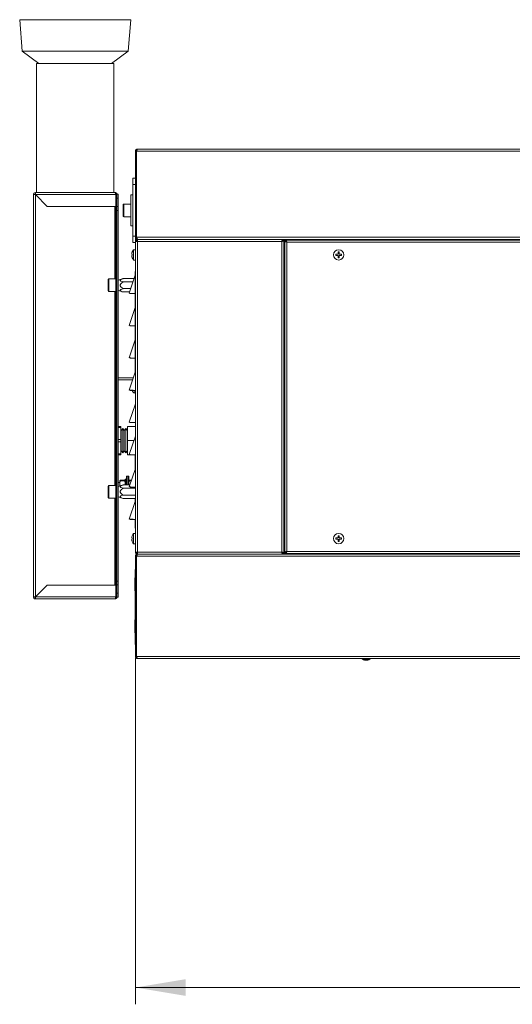
# Model space of a CAD drawing. Units: millimetres. Extents: x 124 to 5330, y 130 to 3731.
# Drawn here: x 3178 to 3560, y 2575 to 3338 of the extents above; entities that cross this region are included whole.
import ezdxf

# ---------------------------------------------------------------- set-up
doc = ezdxf.new("R2010")
doc.units = ezdxf.units.MM
doc.header["$LTSCALE"] = 13
doc.styles.add('SLDTEXTSTYLE4', font='TXT', dxfattribs={"width": 0.605})
doc.dimstyles.new('SLDDIMSTYLE0', dxfattribs={"dimtxt": 39, "dimasz": 39, "dimexe": 0, "dimexo": 0.0625, "dimgap": 9.75, "dimtad": 1, "dimrnd": 1e-09, "dimzin": 12, "dimdsep": 46, "dimtxsty": 'SLDTEXTSTYLE4', "dimsah": 1, "dimcen": 0.09, "dimadec": 0, "dimazin": 3, "dimtfac": 1, "dimtofl": 0, "dimtmove": 0, "dimatfit": 3, "dimfxl": 1, "dimfrac": 2, "dimtolj": 1, "dimtzin": 12, "dimarcsym": 0})

# ---------------------------------------------------------------- blocks, each defined once
blk = doc.blocks.new('_D_9')
at = {"color": 7, "linetype": 'Continuous', "lineweight": 0}
for p, q in [((3267.94, 2843.46), (3267.94, 2575.16)), ((4620.94, 2843.66), (4620.94, 2575.16)), ((4620.94, 2588.16), (3267.94, 2588.16))]:
    blk.add_line(p, q, dxfattribs=at)
for points in [[(3267.94, 2588.16), (3306.94, 2581.66), (3306.94, 2594.66)], [(4620.94, 2588.16), (4581.94, 2594.66), (4581.94, 2581.66)]]:
    blk.add_solid(points, dxfattribs=at)
at = {"color": 7, "linetype": 'Continuous', "lineweight": 0, "insert": (3884.85, 2638.44), "char_height": 39, "attachment_point": 1, "style": 'SLDTEXTSTYLE4'}
blk.add_mtext('1353', dxfattribs=at)

msp = doc.modelspace()

# ---------------------------------------------------------------- linework, layer by layer
at = {"color": 7, "linetype": 'Continuous', "lineweight": 15}
for p, q in [((3178.235, 3338.463), (3180.235, 3313.963)), ((3221.235, 3338.463), (3178.235, 3338.463)), ((3264.235, 3338.463), (3221.235, 3338.463)), ((3262.235, 3313.963), (3264.235, 3338.463)), ((3180.235, 3313.963), (3192.985, 3304.463)), ((3221.235, 3313.963), (3180.235, 3313.963)), ((3262.235, 3313.963), (3221.235, 3313.963)), ((3249.485, 3304.463), (3262.235, 3313.963)), ((3191.235, 3304.463), (3191.235, 3204.463)), ((3191.235, 3304.463), (3251.235, 3304.463)), ((3251.235, 3204.463), (3251.235, 3304.463)), ((3267.935, 3236.563), (3268.735, 3236.563)), ((3267.935, 3236.563), (3267.935, 3169.763)), ((3268.735, 3236.563), (3268.735, 3169.763)), ((3268.877, 3236.563), (3268.877, 3169.763)), ((3269.535, 3238.163), (4542.335, 3238.163)), ((3265.935, 3215.663), (3267.935, 3215.663)), ((3265.935, 3210.663), (3265.935, 3215.663)), ((3265.935, 3210.663), (3265.935, 3170.663)), ((3188.835, 2891.063), (3188.835, 3202.863)), ((3189.635, 3202.863), (3188.835, 3202.863)), ((3190.435, 3204.463), (3252.035, 3204.463)), ((3190.435, 3203.663), (3190.435, 3204.463)), ((3190.435, 3202.856), (3199.535, 3193.756)), ((3199.542, 3193.763), (3190.443, 3202.863)), ((3252.828, 3202.863), (3252.828, 3193.763)), ((3253.635, 3202.863), (3252.835, 3202.863)), ((3252.835, 3202.863), (3252.835, 3193.763)), ((3253.635, 3203.163), (3254.435, 3203.163)), ((3253.635, 3202.863), (3253.635, 3203.163)), ((3253.635, 3202.405), (3253.635, 3202.863)), ((3253.635, 3200.163), (3253.635, 3202.405)), ((3253.635, 3200.163), (3253.635, 3193.663)), ((3254.435, 3203.163), (3254.435, 3200.163)), ((3254.435, 3200.163), (3254.435, 3193.663)), ((3265.935, 3202.663), (3264.335, 3202.663)), ((3264.335, 3178.663), (3264.335, 3202.663)), ((3199.535, 3193.753), (3252.028, 3193.753)), ((3252.828, 3193.763), (3199.542, 3193.763)), ((3252.828, 3193.753), (3252.028, 3193.753)), ((3252.828, 3190.753), (3252.828, 3193.753)), ((3252.828, 3193.753), (3253.628, 3193.753)), ((3252.828, 3190.753), (3252.828, 2903.173)), ((3252.835, 3193.763), (3253.635, 3193.763)), ((3253.628, 3193.753), (3253.628, 3190.753)), ((3253.628, 3190.753), (3253.628, 2903.173)), ((3253.635, 3193.663), (3254.435, 3193.663)), ((3253.635, 3190.663), (3253.635, 3193.663)), ((3253.635, 3190.663), (3253.635, 2903.263)), ((3254.435, 3193.663), (3254.435, 3190.663)), ((3254.435, 3190.663), (3254.435, 2903.263)), ((3258.335, 3186.263), (3258.335, 3195.063)), ((3264.335, 3195.563), (3258.835, 3195.563)), ((3268.735, 3195.163), (3268.877, 3195.163)), ((3258.835, 3185.763), (3264.335, 3185.763)), ((3268.877, 3186.163), (3268.735, 3186.163)), ((3264.335, 3178.663), (3265.935, 3178.663)), ((3265.935, 3165.663), (3265.935, 3170.663)), ((3267.935, 3169.763), (3267.935, 3166.563)), ((3268.735, 3169.763), (3267.935, 3169.763)), ((3269.535, 3168.163), (3269.535, 3167.363)), ((3269.677, 3168.163), (3269.535, 3168.163)), ((3381.994, 3168.163), (3269.677, 3168.163)), ((3269.677, 3168.163), (4542.194, 3168.163)), ((3381.994, 3168.163), (3381.994, 3167.363)), ((3267.935, 3165.663), (3265.935, 3165.663)), ((3267.935, 3160.163), (3266.535, 3160.163)), ((3266.535, 3152.163), (3266.535, 3160.163)), ((3267.935, 2925.763), (3267.935, 3166.563)), ((3269.535, 3166.563), (3267.935, 3166.563)), ((3381.994, 3166.988), (3381.994, 3167.363)), ((3382.935, 3167.221), (3382.135, 3167.221)), ((3382.935, 2925.104), (3382.935, 3167.221)), ((3383.685, 3166.856), (3383.685, 2925.47)), ((3383.685, 3166.856), (3384.485, 3166.856)), ((3384.492, 3167.663), (3384.492, 3166.863)), ((4542.378, 3167.663), (3384.492, 3167.663)), ((3265.447, 3158.413), (3265.467, 3158.413)), ((3266.535, 3152.163), (3267.935, 3152.163)), ((3383.685, 3149.163), (3382.935, 3149.163)), ((3252.828, 3137.463), (3247.328, 3137.463)), ((3258.435, 3137.759), (3254.435, 3136.563)), ((3266.978, 3137.759), (3258.435, 3137.759)), ((3263.176, 3126.356), (3267.835, 3140.333)), ((3267.835, 3143.163), (3267.835, 3065.163)), ((3267.835, 3143.163), (3267.935, 3143.163)), ((3383.685, 3141.163), (3382.935, 3141.163)), ((3246.828, 3128.163), (3246.828, 3136.963)), ((3253.635, 3135.563), (3253.628, 3135.563)), ((3253.628, 3129.563), (3253.635, 3129.563)), ((3266.112, 3135.161), (3258.435, 3135.161)), ((3264.379, 3129.965), (3258.435, 3129.965)), ((3382.935, 3134.663), (3383.685, 3134.663)), ((3382.935, 3133.163), (3383.685, 3133.163)), ((3382.935, 3132.163), (3383.685, 3132.163)), ((3383.685, 3131.663), (3382.935, 3131.663)), ((3383.685, 3131.163), (3382.935, 3131.163)), ((3247.328, 3127.663), (3252.828, 3127.663)), ((3254.435, 3128.563), (3258.435, 3127.367)), ((3263.513, 3127.367), (3258.435, 3127.367)), ((3263.332, 3126.299), (3263.746, 3126.166)), ((3263.935, 3126.103), (3267.935, 3126.103)), ((3263.176, 3101.356), (3267.835, 3115.333)), ((3263.332, 3101.299), (3263.746, 3101.166)), ((3263.935, 3101.103), (3267.935, 3101.103)), ((3263.176, 3076.356), (3267.835, 3090.333)), ((3263.332, 3076.299), (3263.746, 3076.166)), ((3263.935, 3076.103), (3267.935, 3076.103)), ((3263.176, 3051.356), (3267.835, 3065.333)), ((3267.835, 3065.163), (3267.935, 3065.163)), ((3253.635, 3059.163), (3253.628, 3059.163)), ((3265.779, 3059.163), (3254.435, 3059.163)), ((3263.332, 3051.299), (3263.746, 3051.166)), ((3263.935, 3051.103), (3267.935, 3051.103)), ((3267.435, 3048.913), (3267.435, 3051.066)), ((3267.435, 3048.913), (3267.585, 3048.913)), ((3263.176, 3026.356), (3267.935, 3040.633)), ((3253.628, 3023.163), (3253.635, 3023.163)), ((3254.435, 3023.163), (3256.735, 3023.163)), ((3256.735, 3023.163), (3256.735, 3022.297)), ((3261.735, 3023.163), (3267.935, 3023.163)), ((3261.735, 3012.163), (3261.735, 3023.163)), ((3263.332, 3026.299), (3263.746, 3026.166)), ((3263.935, 3026.103), (3267.935, 3026.103)), ((3253.635, 3022.297), (3253.628, 3022.297)), ((3256.735, 3022.297), (3254.435, 3022.297)), ((3256.735, 3013.029), (3256.735, 3022.297)), ((3256.902, 3020.096), (3256.735, 3020.295)), ((3258.111, 3021.536), (3256.902, 3020.096)), ((3256.902, 3004.23), (3256.902, 3020.096)), ((3259.319, 3020.096), (3258.111, 3021.536)), ((3258.111, 3002.79), (3258.111, 3021.536)), ((3260.527, 3021.536), (3259.319, 3020.096)), ((3259.319, 3004.23), (3259.319, 3020.096)), ((3261.735, 3020.096), (3260.527, 3021.536)), ((3260.527, 3002.79), (3260.527, 3021.536)), ((3263.176, 3001.356), (3267.935, 3015.633)), ((3253.628, 3013.029), (3253.635, 3013.029)), ((3253.635, 3011.297), (3253.628, 3011.297)), ((3254.435, 3013.029), (3256.735, 3013.029)), ((3256.735, 3011.297), (3254.435, 3011.297)), ((3256.735, 3013.029), (3256.735, 3011.297)), ((3256.735, 3002.029), (3256.735, 3011.297)), ((3261.735, 3012.163), (3266.779, 3012.163)), ((3261.735, 3001.163), (3261.735, 3012.163)), ((3253.628, 3002.029), (3253.635, 3002.029)), ((3253.635, 3001.163), (3253.628, 3001.163)), ((3254.435, 3002.029), (3256.735, 3002.029)), ((3256.735, 3001.163), (3254.435, 3001.163)), ((3256.735, 3004.031), (3256.902, 3004.23)), ((3256.735, 3002.029), (3256.735, 3001.163)), ((3256.902, 3004.23), (3258.111, 3002.79)), ((3258.111, 3002.79), (3259.319, 3004.23)), ((3259.319, 3004.23), (3260.527, 3002.79)), ((3260.527, 3002.79), (3261.735, 3004.23)), ((3261.735, 3001.163), (3263.306, 3001.163)), ((3263.332, 3001.299), (3263.746, 3001.166)), ((3263.935, 3001.103), (3267.935, 3001.103)), ((3267.835, 3001.103), (3267.835, 2990.333)), ((3261.935, 2984.663), (3260.935, 2984.663)), ((3260.935, 2977.759), (3260.935, 2984.663)), ((3262.935, 2984.663), (3261.935, 2984.663)), ((3261.935, 2977.759), (3261.935, 2984.663)), ((3262.935, 2977.759), (3262.935, 2984.663)), ((3263.176, 2976.356), (3267.935, 2990.633)), ((3246.828, 2968.163), (3246.828, 2976.963)), ((3252.828, 2977.463), (3247.328, 2977.463)), ((3253.635, 2979.663), (3253.628, 2979.663)), ((3255.935, 2979.663), (3254.435, 2979.663)), ((3258.435, 2977.759), (3254.435, 2976.563)), ((3255.935, 2981.245), (3255.935, 2981.035)), ((3255.935, 2979.679), (3255.935, 2981.035)), ((3255.935, 2979.679), (3255.935, 2977.883)), ((3255.935, 2977.011), (3255.935, 2977.883)), ((3259.435, 2981.387), (3256.435, 2981.387)), ((3259.435, 2980.893), (3256.435, 2980.893)), ((3263.644, 2977.759), (3258.435, 2977.759)), ((3259.935, 2982.156), (3259.935, 2982.162)), ((3259.935, 2982.076), (3259.935, 2982.156)), ((3259.935, 2982.035), (3259.935, 2982.076)), ((3259.935, 2981.84), (3259.935, 2982.035)), ((3259.935, 2981.766), (3259.935, 2981.84)), ((3259.935, 2981.463), (3259.935, 2981.766)), ((3259.935, 2981.357), (3259.935, 2981.463)), ((3259.935, 2980.954), (3259.935, 2981.357)), ((3259.935, 2980.821), (3259.935, 2980.954)), ((3259.935, 2980.331), (3259.935, 2980.821)), ((3259.935, 2980.173), (3259.935, 2980.331)), ((3259.935, 2979.611), (3259.935, 2980.173)), ((3259.935, 2979.434), (3259.935, 2979.611)), ((3259.935, 2978.816), (3259.935, 2979.434)), ((3259.935, 2978.626), (3259.935, 2978.816)), ((3259.935, 2977.972), (3259.935, 2978.626)), ((3260.935, 2978.423), (3259.935, 2977.85)), ((3259.935, 2977.865), (3259.935, 2977.972)), ((3260.935, 2982.163), (3260.386, 2982.163)), ((3264.853, 2981.387), (3263.435, 2981.387)), ((3264.689, 2980.893), (3263.435, 2980.893)), ((3253.635, 2975.563), (3253.628, 2975.563)), ((3253.628, 2969.563), (3253.635, 2969.563)), ((3267.935, 2975.161), (3258.435, 2975.161)), ((3267.935, 2969.965), (3258.435, 2969.965)), ((3263.332, 2976.299), (3263.746, 2976.166)), ((3263.935, 2976.103), (3267.935, 2976.103)), ((3247.328, 2967.663), (3252.828, 2967.663)), ((3254.435, 2968.563), (3258.435, 2967.367)), ((3267.935, 2967.367), (3258.435, 2967.367)), ((3263.176, 2951.356), (3267.935, 2965.633)), ((3267.835, 2967.367), (3267.835, 2965.333)), ((3382.935, 2961.163), (3383.685, 2961.163)), ((3263.332, 2951.299), (3263.746, 2951.166)), ((3263.935, 2951.103), (3267.935, 2951.103)), ((3267.835, 2951.103), (3267.835, 2944.163)), ((3267.935, 2940.163), (3266.535, 2940.163)), ((3266.535, 2932.163), (3266.535, 2940.163)), ((3267.835, 2944.163), (3267.935, 2944.163)), ((3382.935, 2943.163), (3383.685, 2943.163)), ((3265.447, 2938.413), (3265.467, 2938.413)), ((3266.535, 2932.163), (3267.935, 2932.163)), ((3267.935, 2925.763), (3269.535, 2925.763)), ((3269.535, 2924.163), (3269.535, 2924.963)), ((3269.535, 2924.163), (3269.677, 2924.163)), ((3269.677, 2924.163), (3381.994, 2924.163)), ((4542.194, 2924.163), (3269.677, 2924.163)), ((3381.994, 2924.963), (3381.994, 2925.337)), ((3381.994, 2924.163), (3381.994, 2924.963)), ((3382.935, 2925.104), (3382.135, 2925.104)), ((3383.685, 2925.47), (3384.485, 2925.47)), ((3384.492, 2924.663), (3384.492, 2925.463)), ((4542.378, 2924.663), (3384.492, 2924.663)), ((3419.935, 2924.663), (3419.935, 2924.163)), ((3430.935, 2924.663), (3430.935, 2924.163)), ((3268.735, 2922.563), (3267.935, 2922.563)), ((3267.935, 2844.763), (3267.935, 2922.563)), ((3268.735, 2844.763), (3268.735, 2922.563)), ((3268.877, 2844.763), (3268.877, 2922.563)), ((3267.835, 2912.163), (3267.835, 2905.663)), ((3267.835, 2912.163), (3267.935, 2912.163)), ((3252.828, 2900.173), (3252.828, 2903.173)), ((3253.628, 2903.173), (3253.628, 2900.173)), ((3253.635, 2900.263), (3253.635, 2903.263)), ((3254.435, 2903.263), (3254.435, 2900.263)), ((3267.935, 2905.663), (3267.435, 2905.663)), ((3267.435, 2900.663), (3267.435, 2905.663)), ((3267.935, 2900.663), (3267.435, 2900.663)), ((3267.435, 2895.663), (3267.435, 2900.663)), ((3268.735, 2905.163), (3268.877, 2905.163)), ((3199.535, 2900.17), (3190.435, 2891.07)), ((3190.443, 2891.063), (3199.542, 2900.163)), ((3252.028, 2900.173), (3199.535, 2900.173)), ((3199.542, 2900.163), (3252.828, 2900.163)), ((3252.028, 2900.173), (3252.828, 2900.173)), ((3253.628, 2900.173), (3252.828, 2900.173)), ((3252.828, 2891.063), (3252.828, 2900.163)), ((3252.835, 2891.063), (3252.835, 2900.163)), ((3252.835, 2900.163), (3253.635, 2900.163)), ((3254.435, 2900.263), (3253.635, 2900.263)), ((3253.635, 2893.763), (3253.635, 2900.263)), ((3253.635, 2891.52), (3253.635, 2893.763)), ((3254.435, 2893.763), (3254.435, 2900.263)), ((3254.435, 2893.763), (3254.435, 2890.763)), ((3267.935, 2895.663), (3267.435, 2895.663)), ((3267.835, 2895.663), (3267.835, 2873.163)), ((3268.877, 2896.163), (3268.735, 2896.163)), ((3189.635, 2891.063), (3188.835, 2891.063)), ((3190.435, 2890.263), (3190.435, 2889.463)), ((3252.035, 2889.463), (3190.435, 2889.463)), ((3253.635, 2891.063), (3252.835, 2891.063)), ((3253.635, 2891.063), (3253.635, 2891.52)), ((3253.635, 2890.763), (3253.635, 2891.063)), ((3254.435, 2890.763), (3253.635, 2890.763)), ((3267.835, 2873.163), (3267.435, 2873.163)), ((3267.435, 2868.163), (3267.435, 2873.163)), ((3267.935, 2873.163), (3267.835, 2873.163)), ((3267.835, 2868.163), (3267.835, 2873.163)), ((3268.735, 2872.663), (3268.877, 2872.663)), ((3267.835, 2868.163), (3267.435, 2868.163)), ((3267.435, 2863.163), (3267.435, 2868.163)), ((3267.835, 2863.163), (3267.435, 2863.163)), ((3267.935, 2868.163), (3267.835, 2868.163)), ((3267.835, 2863.163), (3267.835, 2868.163)), ((3267.835, 2863.163), (3267.835, 2854.163)), ((3267.935, 2863.163), (3267.835, 2863.163)), ((3268.877, 2863.663), (3268.735, 2863.663)), ((3267.835, 2854.163), (3267.935, 2854.163)), ((3267.935, 2844.763), (3268.735, 2844.763)), ((4542.335, 2843.163), (3269.535, 2843.163)), ((3444.373, 2842.349), (3444.583, 2842.25)), ((3446.735, 2842.063), (3445.429, 2842.063)), ((3448.042, 2842.063), (3446.735, 2842.063)), ((3448.887, 2842.25), (3449.098, 2842.349))]:
    msp.add_line(p, q, dxfattribs=at)
at = {"color": 7, "linetype": 'Continuous', "lineweight": 0}
for p, q in [((3268.877, 3236.563), (4542.994, 3236.563)), ((3267.935, 3210.663), (3265.935, 3210.663)), ((3190.435, 2891.07), (3190.435, 3202.856)), ((3190.443, 3202.863), (3252.828, 3202.863)), ((3254.435, 3200.163), (3253.635, 3200.163)), ((3252.028, 3193.753), (3252.028, 3137.463)), ((3253.628, 3190.753), (3252.828, 3190.753)), ((3254.435, 3190.663), (3253.635, 3190.663)), ((3258.835, 3195.563), (3258.835, 3185.763)), ((3268.877, 3195.063), (3268.735, 3195.063)), ((3268.735, 3190.763), (3268.877, 3190.763)), ((3268.877, 3190.563), (3268.735, 3190.563)), ((3268.735, 3186.263), (3268.877, 3186.263)), ((3265.935, 3170.663), (3267.935, 3170.663)), ((3268.877, 3169.763), (4542.994, 3169.763)), ((3269.535, 3166.563), (3269.535, 3167.221)), ((3269.535, 2925.763), (3269.535, 3166.563)), ((3381.335, 3166.563), (3269.535, 3166.563)), ((3381.335, 2925.763), (3381.335, 3166.563)), ((3381.994, 3167.363), (3384.492, 3167.363)), ((3385.285, 3166.063), (3385.285, 2926.263)), ((4541.585, 3166.063), (3385.285, 3166.063)), ((3247.328, 3137.463), (3247.328, 3127.663)), ((3252.028, 3127.663), (3252.028, 2977.463)), ((3253.628, 3060.763), (3253.635, 3060.763)), ((3254.435, 3060.763), (3266.312, 3060.763)), ((3267.585, 3048.913), (3267.585, 3051.064)), ((3247.328, 2977.463), (3247.328, 2967.663)), ((3252.028, 2967.663), (3252.028, 2900.173)), ((3269.535, 2925.763), (3381.335, 2925.763)), ((3269.535, 2925.104), (3269.535, 2925.763)), ((3384.492, 2924.963), (3381.994, 2924.963)), ((3385.285, 2926.263), (4541.585, 2926.263)), ((4542.994, 2922.563), (3268.877, 2922.563)), ((3252.828, 2903.173), (3253.628, 2903.173)), ((3253.635, 2903.263), (3254.435, 2903.263)), ((3268.877, 2905.063), (3268.735, 2905.063)), ((3268.735, 2900.763), (3268.877, 2900.763)), ((3268.877, 2900.563), (3268.735, 2900.563)), ((3253.635, 2893.763), (3254.435, 2893.763)), ((3268.735, 2896.263), (3268.877, 2896.263)), ((3252.828, 2891.063), (3190.443, 2891.063)), ((3268.877, 2872.563), (3268.735, 2872.563)), ((3268.735, 2868.263), (3268.877, 2868.263)), ((3268.877, 2868.063), (3268.735, 2868.063)), ((3268.735, 2863.763), (3268.877, 2863.763)), ((4542.994, 2844.763), (3268.877, 2844.763)), ((3449.098, 2842.349), (3444.373, 2842.349)), ((3444.583, 2842.25), (3446.735, 2842.25)), ((3446.735, 2842.25), (3448.887, 2842.25))]:
    msp.add_line(p, q, dxfattribs=at)
at = {"color": 7, "linetype": 'Continuous', "lineweight": 15}
for centre in [(3425.435, 3156.163), (3425.435, 2936.163)]:
    msp.add_circle(centre, 4, dxfattribs=at)
for centre, radius, start, end in [((3190.435, 3202.863), 1.6, 90, 180), ((3190.435, 3202.863), 0.8, 90, 180), ((3258.835, 3195.063), 0.5, 90, 180), ((3258.835, 3186.263), 0.5, 180, 270), ((3270.21, 3156.663), 5.075, 136.397181, 159.838964), ((3270.21, 3155.663), 5.075, 200.196317, 223.602819), ((3247.328, 3136.963), 0.5, 90, 180), ((3247.328, 3128.163), 0.5, 180, 270), ((3269.066, 3052.566), 4, 200.648944, 245.947138), ((3267.585, 3049.263), 0.35, 270, 0), ((3247.328, 2976.963), 0.5, 90, 180), ((3247.328, 2968.163), 0.5, 180, 270), ((3270.21, 2936.663), 5.075, 136.397181, 159.838964), ((3270.21, 2935.663), 5.075, 200.196317, 223.602819), ((3190.435, 2891.063), 1.6, 180, 270), ((3190.435, 2891.063), 0.8, 180, 270), ((3445.218, 2844.161), 2, 209.9443, 244.983107), ((3445.429, 2844.063), 2, 244.983107, 270), ((3448.042, 2844.063), 2, 270, 295.016893), ((3448.252, 2844.161), 2, 295.016893, 330.0557)]:
    msp.add_arc(centre, radius, start, end, dxfattribs=at)
for centre, major_axis, ratio, start_param, end_param in [((3259.935, 2977.163), (8.657, 0.389), 0.5757923, 1.4929013, 1.5449247), ((3259.589, 2977.163), (8.657, 0.389), 0.5757923, 1.4728782, 1.504914), ((3259.589, 2977.163), (8.615, 1.617), 0.5492287, 1.3119779, 1.4280705), ((3259.935, 2977.163), (8.615, 1.617), 0.5492287, 1.352353, 1.4680812), ((3259.589, 2977.163), (8.561, 2.623), 0.4971932, 1.2635265, 1.3796191), ((3259.935, 2977.163), (8.561, 2.623), 0.4971932, 1.3039016, 1.4196298), ((3259.589, 2977.163), (8.536, 3.39), 0.4305766, 1.2453522, 1.3614448), ((3259.935, 2977.163), (8.536, 3.39), 0.4305766, 1.2857273, 1.4014555), ((3259.589, 2977.163), (8.544, 3.961), 0.3572051, 1.2506001, 1.3666927), ((3259.935, 2977.163), (8.544, 3.961), 0.3572051, 1.2909752, 1.4067034), ((3259.589, 2977.163), (8.572, 4.38), 0.2813466, 1.2719183, 1.3880109), ((3259.935, 2977.163), (8.572, 4.38), 0.2813466, 1.3122933, 1.4280215), ((3259.589, 2977.163), (8.607, 4.678), 0.2049786, 1.303733, 1.4198256), ((3259.935, 2977.163), (8.607, 4.678), 0.2049786, 1.344108, 1.4598362), ((3259.589, 2977.163), (8.637, 4.875), 0.128844, 1.3421072, 1.4581998), ((3259.935, 2977.163), (8.637, 4.875), 0.128844, 1.3824823, 1.4982105), ((3259.589, 2977.163), (8.656, 4.979), 0.0530646, 1.384181, 1.5002736), ((3259.935, 2977.163), (8.656, 4.979), 0.0530646, 1.4245561, 1.5402843)]:
    msp.add_ellipse(centre, major_axis=major_axis, ratio=ratio, start_param=start_param, end_param=end_param, dxfattribs=at)
for points, knots in [([(3269.535, 3238.163), (3269.349, 3238.144), (3268.978, 3238.106), (3268.486, 3237.812), (3268.124, 3237.381), (3267.955, 3236.935), (3267.94, 3236.656), (3267.935, 3236.563)], [0, 0, 0, 0, 0.2219592, 0.4439541, 0.6659463, 0.887934, 1, 1, 1, 1]), ([(3269.045, 3237.181), (3269.024, 3237.168), (3268.915, 3237.104), (3268.793, 3236.897), (3268.737, 3236.688), (3268.736, 3236.575), (3268.735, 3236.563)], [0, 0, 0, 0, 0.1031423, 0.5261487, 0.9492097, 1, 1, 1, 1]), ([(3268.877, 3236.563), (3268.926, 3236.749), (3269.023, 3237.121), (3269.169, 3237.612), (3269.316, 3237.975), (3269.438, 3238.143), (3269.511, 3238.158), (3269.535, 3238.163)], [0, 0, 0, 0, 0.2219571, 0.44395, 0.6659354, 0.8879152, 1, 1, 1, 1]), ([(3188.835, 3202.863), (3188.859, 3202.862), (3188.908, 3202.861), (3189.278, 3202.859), (3189.806, 3202.858), (3190.226, 3202.856), (3190.435, 3202.856)], [0, 0, 0, 0, 0.2500014, 0.5000039, 0.7499898, 1, 1, 1, 1]), ([(3190.443, 3202.863), (3190.442, 3203.073), (3190.441, 3203.492), (3190.439, 3204.021), (3190.437, 3204.391), (3190.436, 3204.439), (3190.435, 3204.463)], [0, 0, 0, 0, 0.2499996, 0.4999964, 0.7499999, 1, 1, 1, 1]), ([(3252.035, 3204.463), (3252.095, 3204.443), (3252.214, 3204.404), (3252.393, 3204.102), (3252.571, 3203.66), (3252.717, 3203.216), (3252.802, 3202.946), (3252.828, 3202.863)], [0, 0, 0, 0, 0.2251626, 0.4503552, 0.6755529, 0.9007543, 1, 1, 1, 1]), ([(3253.635, 3202.863), (3253.616, 3203.051), (3253.577, 3203.429), (3253.274, 3203.925), (3252.833, 3204.288), (3252.389, 3204.446), (3252.118, 3204.459), (3252.035, 3204.463)], [0, 0, 0, 0, 0.2251559, 0.4503448, 0.6755453, 0.9007452, 1, 1, 1, 1]), ([(3252.835, 3202.863), (3252.827, 3202.982), (3252.814, 3203.145), (3252.713, 3203.268), (3252.686, 3203.302)], [0, 0, 0, 0, 0.727051, 1, 1, 1, 1]), ([(3267.935, 3169.763), (3267.955, 3169.574), (3267.994, 3169.196), (3268.297, 3168.7), (3268.739, 3168.337), (3269.183, 3168.179), (3269.453, 3168.167), (3269.535, 3168.163)], [0, 0, 0, 0, 0.2253418, 0.4507103, 0.6760965, 0.9014938, 1, 1, 1, 1]), ([(3269.535, 3168.163), (3269.326, 3168.139), (3268.906, 3168.091), (3268.378, 3167.721), (3268.008, 3167.192), (3267.959, 3166.772), (3267.935, 3166.563)], [0, 0, 0, 0, 0.25000981, 0.50001623, 0.74999954, 1, 1, 1, 1]), ([(3268.735, 3169.763), (3268.751, 3169.649), (3268.781, 3169.431), (3268.933, 3169.201), (3269.059, 3169.132), (3269.092, 3169.115)], [0, 0, 0, 0, 0.4436726, 0.8560996, 1, 1, 1, 1]), ([(3269.677, 3168.163), (3269.617, 3168.182), (3269.497, 3168.221), (3269.316, 3168.524), (3269.136, 3168.967), (3268.989, 3169.41), (3268.903, 3169.681), (3268.877, 3169.763)], [0, 0, 0, 0, 0.2253412, 0.4507165, 0.676104, 0.9014924, 1, 1, 1, 1]), ([(3269.535, 3166.563), (3269.547, 3166.772), (3269.571, 3167.192), (3269.606, 3167.721), (3269.641, 3168.091), (3269.665, 3168.139), (3269.677, 3168.163)], [0, 0, 0, 0, 0.2500021, 0.5000003, 0.7499886, 1, 1, 1, 1]), ([(3381.994, 3168.163), (3381.945, 3168.144), (3381.848, 3168.106), (3381.701, 3167.812), (3381.555, 3167.381), (3381.433, 3166.935), (3381.36, 3166.656), (3381.335, 3166.563)], [0, 0, 0, 0, 0.2219592, 0.4439599, 0.6659462, 0.8879262, 1, 1, 1, 1]), ([(3269.535, 3167.363), (3269.431, 3167.351), (3269.221, 3167.327), (3268.956, 3167.142), (3268.772, 3166.877), (3268.747, 3166.668), (3268.735, 3166.563)], [0, 0, 0, 0, 0.2500307, 0.5000176, 0.750011, 1, 1, 1, 1]), ([(3269.535, 3167.221), (3269.434, 3167.168), (3269.23, 3167.062), (3268.969, 3166.902), (3268.79, 3166.742), (3268.737, 3166.629), (3268.736, 3166.569), (3268.735, 3166.563)], [0, 0, 0, 0, 0.2427694, 0.4855325, 0.7281831, 0.9708552, 1, 1, 1, 1]), ([(3269.535, 3167.221), (3269.344, 3167.173), (3269.124, 3167.117), (3268.943, 3167.061), (3268.92, 3167.054)], [0, 0, 0, 0, 0.8754582, 1, 1, 1, 1]), ([(3381.994, 3167.363), (3381.941, 3167.352), (3381.834, 3167.329), (3381.674, 3167.154), (3381.515, 3166.903), (3381.401, 3166.688), (3381.342, 3166.575), (3381.335, 3166.563)], [0, 0, 0, 0, 0.2427749, 0.4855156, 0.7281825, 0.9708455, 1, 1, 1, 1]), ([(3381.335, 3166.563), (3381.521, 3166.612), (3381.893, 3166.709), (3382.385, 3166.855), (3382.747, 3167.002), (3382.916, 3167.124), (3382.93, 3167.197), (3382.935, 3167.221)], [0, 0, 0, 0, 0.2219786, 0.4439556, 0.6659376, 0.8879208, 1, 1, 1, 1]), ([(3381.335, 3166.563), (3381.437, 3166.616), (3381.64, 3166.723), (3381.902, 3166.883), (3382.081, 3167.042), (3382.134, 3167.156), (3382.135, 3167.215), (3382.135, 3167.221)], [0, 0, 0, 0, 0.2427634, 0.4855341, 0.7281573, 0.9708368, 1, 1, 1, 1]), ([(3383.685, 3166.856), (3383.705, 3166.796), (3383.744, 3166.677), (3384.046, 3166.499), (3384.488, 3166.32), (3384.932, 3166.174), (3385.203, 3166.089), (3385.285, 3166.063)], [0, 0, 0, 0, 0.225168, 0.4503686, 0.6755638, 0.9007687, 1, 1, 1, 1]), ([(3384.485, 3166.856), (3384.5, 3166.783), (3384.528, 3166.643), (3384.734, 3166.436), (3384.998, 3166.244), (3385.195, 3166.12), (3385.285, 3166.063)], [0, 0, 0, 0, 0.275052, 0.5293609, 0.7836329, 1, 1, 1, 1]), ([(3385.285, 3166.063), (3385.226, 3166.251), (3385.107, 3166.629), (3384.928, 3167.125), (3384.75, 3167.488), (3384.604, 3167.646), (3384.519, 3167.659), (3384.492, 3167.663)], [0, 0, 0, 0, 0.2251526, 0.4503426, 0.6755434, 0.9007435, 1, 1, 1, 1]), ([(3385.285, 3166.063), (3385.213, 3166.178), (3385.073, 3166.4), (3384.866, 3166.669), (3384.674, 3166.834), (3384.55, 3166.854), (3384.492, 3166.863)], [0, 0, 0, 0, 0.2750186, 0.5293504, 0.7836222, 1, 1, 1, 1]), ([(3265.14, 3156.663), (3265.161, 3156.998), (3265.2, 3157.595), (3265.386, 3158.163), (3265.467, 3158.413)], [0, 0, 0, 0, 0.5609126, 1, 1, 1, 1]), ([(3265.467, 3156.663), (3265.427, 3156.663), (3265.341, 3156.663), (3265.197, 3156.663), (3265.163, 3156.663), (3265.14, 3156.663)], [0, 0, 0, 0, 0.2084751, 0.4392752, 1, 1, 1, 1]), ([(3265.467, 3153.913), (3265.427, 3154.03), (3265.341, 3154.278), (3265.197, 3154.857), (3265.163, 3155.329), (3265.14, 3155.663)], [0, 0, 0, 0, 0.2084785, 0.4392661, 1, 1, 1, 1]), ([(3265.467, 3155.663), (3265.427, 3155.663), (3265.341, 3155.663), (3265.197, 3155.663), (3265.163, 3155.663), (3265.14, 3155.663)], [0, 0, 0, 0, 0.2084751, 0.4392752, 1, 1, 1, 1]), ([(3265.447, 3153.913), (3265.447, 3153.913), (3265.441, 3153.913), (3265.454, 3153.913), (3265.467, 3153.913)], [0, 0, 0, 0, 0.0034443, 1, 1, 1, 1]), ([(3265.467, 3155.663), (3265.457, 3155.829), (3265.436, 3156.163), (3265.457, 3156.496), (3265.467, 3156.663)], [0, 0, 0, 0, 0.50001488, 1, 1, 1, 1]), ([(3423.185, 3155.663), (3423.185, 3155.829), (3423.185, 3156.163), (3423.185, 3156.496), (3423.185, 3156.663)], [0, 0, 0, 0, 0.5000149, 1, 1, 1, 1]), ([(3424.935, 3156.663), (3424.6, 3156.663), (3424.003, 3156.663), (3423.435, 3156.663), (3423.185, 3156.663)], [0, 0, 0, 0, 0.5609194, 1, 1, 1, 1]), ([(3424.935, 3155.663), (3424.6, 3155.663), (3424.003, 3155.663), (3423.435, 3155.663), (3423.185, 3155.663)], [0, 0, 0, 0, 0.5609194, 1, 1, 1, 1]), ([(3424.935, 3158.413), (3425.102, 3158.413), (3425.435, 3158.413), (3425.769, 3158.413), (3425.935, 3158.413)], [0, 0, 0, 0, 0.4999851, 1, 1, 1, 1]), ([(3424.935, 3156.663), (3424.935, 3156.998), (3424.935, 3157.595), (3424.935, 3158.163), (3424.935, 3158.413)], [0, 0, 0, 0, 0.5609194, 1, 1, 1, 1]), ([(3424.935, 3153.913), (3424.935, 3154.03), (3424.935, 3154.278), (3424.935, 3154.857), (3424.935, 3155.329), (3424.935, 3155.663)], [0, 0, 0, 0, 0.2084794, 0.43926, 1, 1, 1, 1]), ([(3424.935, 3153.913), (3425.102, 3153.913), (3425.435, 3153.913), (3425.769, 3153.913), (3425.935, 3153.913)], [0, 0, 0, 0, 0.4999851, 1, 1, 1, 1]), ([(3425.935, 3156.663), (3425.935, 3156.998), (3425.935, 3157.595), (3425.935, 3158.163), (3425.935, 3158.413)], [0, 0, 0, 0, 0.5609194, 1, 1, 1, 1]), ([(3427.685, 3156.663), (3427.568, 3156.663), (3427.321, 3156.663), (3426.741, 3156.663), (3426.27, 3156.663), (3425.935, 3156.663)], [0, 0, 0, 0, 0.2084794, 0.43926, 1, 1, 1, 1]), ([(3427.685, 3155.663), (3427.568, 3155.663), (3427.321, 3155.663), (3426.741, 3155.663), (3426.27, 3155.663), (3425.935, 3155.663)], [0, 0, 0, 0, 0.2084794, 0.43926, 1, 1, 1, 1]), ([(3425.935, 3153.913), (3425.935, 3154.03), (3425.935, 3154.278), (3425.935, 3154.857), (3425.935, 3155.329), (3425.935, 3155.663)], [0, 0, 0, 0, 0.2084794, 0.43926, 1, 1, 1, 1]), ([(3427.685, 3155.663), (3427.685, 3155.829), (3427.685, 3156.163), (3427.685, 3156.496), (3427.685, 3156.663)], [0, 0, 0, 0, 0.5000149, 1, 1, 1, 1]), ([(3258.435, 3135.161), (3257.885, 3135.335), (3257.145, 3135.569), (3256.413, 3135.979), (3256.131, 3136.253), (3256.086, 3136.525), (3256.236, 3136.797), (3256.853, 3137.238), (3257.695, 3137.534), (3258.347, 3137.732), (3258.435, 3137.759)], [0, 0, 0, 0, 0.26797824, 0.36018016, 0.45324877, 0.51763425, 0.58195423, 0.6833375, 0.95707201, 1, 1, 1, 1]), ([(3258.435, 3129.965), (3257.885, 3130.313), (3257.145, 3130.781), (3256.413, 3131.6), (3256.131, 3132.148), (3256.086, 3132.693), (3256.236, 3133.237), (3256.853, 3134.119), (3257.695, 3134.711), (3258.347, 3135.107), (3258.435, 3135.161)], [0, 0, 0, 0, 0.2679793, 0.3601804, 0.4532464, 0.5176339, 0.581953, 0.6833371, 0.9570717, 1, 1, 1, 1]), ([(3258.435, 3127.367), (3257.926, 3127.528), (3257.176, 3127.766), (3256.418, 3128.173), (3256.122, 3128.475), (3256.089, 3128.745), (3256.252, 3129.019), (3256.912, 3129.475), (3257.757, 3129.76), (3258.396, 3129.953), (3258.435, 3129.965)], [0, 0, 0, 0, 0.2487702, 0.3666475, 0.4570494, 0.5215955, 0.5860372, 0.6904261, 0.9809793, 1, 1, 1, 1]), ([(3263.394, 3126.306), (3263.431, 3126.293), (3263.515, 3126.264), (3264.072, 3126.221), (3264.804, 3126.179), (3265.735, 3126.145), (3266.783, 3126.119), (3267.551, 3126.112), (3267.935, 3126.108)], [0, 0, 0, 0, 0.1364367, 0.3073993, 0.4821668, 0.6570136, 0.8282489, 1, 1, 1, 1]), ([(3263.394, 3101.306), (3263.431, 3101.293), (3263.515, 3101.264), (3264.072, 3101.221), (3264.804, 3101.179), (3265.735, 3101.145), (3266.783, 3101.119), (3267.551, 3101.112), (3267.935, 3101.108)], [0, 0, 0, 0, 0.1364368, 0.3073994, 0.4821669, 0.6570137, 0.8282489, 1, 1, 1, 1]), ([(3263.394, 3076.306), (3263.431, 3076.293), (3263.515, 3076.264), (3264.072, 3076.221), (3264.804, 3076.179), (3265.735, 3076.145), (3266.783, 3076.119), (3267.551, 3076.112), (3267.935, 3076.108)], [0, 0, 0, 0, 0.1364368, 0.3073994, 0.4821669, 0.6570137, 0.8282489, 1, 1, 1, 1]), ([(3263.394, 3051.306), (3263.431, 3051.293), (3263.515, 3051.264), (3264.072, 3051.221), (3264.804, 3051.179), (3265.735, 3051.145), (3266.783, 3051.119), (3267.551, 3051.112), (3267.935, 3051.108)], [0, 0, 0, 0, 0.1364367, 0.3073994, 0.4821668, 0.6570136, 0.8282489, 1, 1, 1, 1]), ([(3263.394, 3026.306), (3263.431, 3026.293), (3263.515, 3026.264), (3264.072, 3026.221), (3264.804, 3026.179), (3265.735, 3026.145), (3266.783, 3026.119), (3267.551, 3026.112), (3267.935, 3026.108)], [0, 0, 0, 0, 0.1364368, 0.3073994, 0.4821669, 0.6570137, 0.8282489, 1, 1, 1, 1]), ([(3263.394, 3001.306), (3263.431, 3001.293), (3263.515, 3001.264), (3264.072, 3001.221), (3264.804, 3001.179), (3265.735, 3001.145), (3266.783, 3001.119), (3267.551, 3001.112), (3267.935, 3001.108)], [0, 0, 0, 0, 0.13643676, 0.30739941, 0.48216681, 0.65701362, 0.82824892, 1, 1, 1, 1]), ([(3255.935, 2981.245), (3255.939, 2981.278), (3255.944, 2981.318), (3256.105, 2981.36), (3256.195, 2981.375), (3256.299, 2981.383), (3256.379, 2981.387), (3256.425, 2981.387), (3256.435, 2981.387)], [0, 0, 0, 0, 0.5998468, 0.7191748, 0.8391774, 0.9089257, 0.9792614, 1, 1, 1, 1]), ([(3256.435, 2980.893), (3256.406, 2980.893), (3256.346, 2980.894), (3256.25, 2980.9), (3256.134, 2980.913), (3255.977, 2980.95), (3255.939, 2980.993), (3255.936, 2981.027), (3255.935, 2981.035)], [0, 0, 0, 0, 0.0581904, 0.1162344, 0.213702, 0.3842503, 0.8477128, 1, 1, 1, 1]), ([(3255.935, 2979.679), (3255.935, 2979.685), (3255.935, 2979.94), (3255.948, 2980.293), (3256.096, 2980.66), (3256.209, 2980.8), (3256.304, 2980.867), (3256.383, 2980.891), (3256.425, 2980.893), (3256.435, 2980.893)], [0, 0, 0, 0, 0.0117239, 0.5485941, 0.7462165, 0.8401832, 0.9194124, 0.9785684, 1, 1, 1, 1]), ([(3256.053, 2977.046), (3256.009, 2977.205), (3255.934, 2977.48), (3255.935, 2977.763), (3255.935, 2977.883)], [0, 0, 0, 0, 0.5763077, 1, 1, 1, 1]), ([(3258.435, 2975.161), (3257.885, 2975.335), (3257.145, 2975.569), (3256.413, 2975.979), (3256.131, 2976.253), (3256.086, 2976.525), (3256.236, 2976.797), (3256.853, 2977.238), (3257.695, 2977.534), (3258.347, 2977.732), (3258.435, 2977.759)], [0, 0, 0, 0, 0.2679776, 0.3601803, 0.4532479, 0.5176344, 0.5819534, 0.6833375, 0.957072, 1, 1, 1, 1]), ([(3259.435, 2981.387), (3259.465, 2981.387), (3259.525, 2981.386), (3259.621, 2981.38), (3259.736, 2981.367), (3259.894, 2981.33), (3259.932, 2981.287), (3259.935, 2981.253), (3259.935, 2981.245)], [0, 0, 0, 0, 0.0581904, 0.116234, 0.2137024, 0.3842499, 0.8477137, 1, 1, 1, 1]), ([(3259.935, 2981.035), (3259.931, 2981.002), (3259.927, 2980.962), (3259.766, 2980.919), (3259.676, 2980.905), (3259.572, 2980.896), (3259.492, 2980.893), (3259.446, 2980.893), (3259.435, 2980.893)], [0, 0, 0, 0, 0.5998374, 0.7191851, 0.8391738, 0.9089231, 0.9792599, 1, 1, 1, 1]), ([(3259.435, 2980.893), (3259.46, 2980.891), (3259.514, 2980.887), (3259.605, 2980.845), (3259.717, 2980.746), (3259.869, 2980.478), (3259.929, 2980.101), (3259.934, 2979.798), (3259.935, 2979.679)], [0, 0, 0, 0, 0.0485986, 0.10462082, 0.19545448, 0.34987641, 0.74338186, 1, 1, 1, 1]), ([(3262.935, 2981.245), (3262.939, 2981.278), (3262.944, 2981.318), (3263.105, 2981.36), (3263.195, 2981.375), (3263.299, 2981.383), (3263.378, 2981.387), (3263.425, 2981.387), (3263.435, 2981.387)], [0, 0, 0, 0, 0.5998391, 0.7191495, 0.8391726, 0.9088885, 0.9792228, 1, 1, 1, 1]), ([(3263.435, 2980.893), (3263.406, 2980.893), (3263.346, 2980.894), (3263.25, 2980.9), (3263.134, 2980.913), (3262.977, 2980.95), (3262.939, 2980.993), (3262.936, 2981.027), (3262.935, 2981.035)], [0, 0, 0, 0, 0.0581891, 0.1162319, 0.2137247, 0.3842692, 0.8477155, 1, 1, 1, 1]), ([(3262.935, 2979.679), (3262.935, 2979.685), (3262.935, 2979.94), (3262.948, 2980.293), (3263.096, 2980.66), (3263.209, 2980.8), (3263.304, 2980.867), (3263.383, 2980.891), (3263.425, 2980.893), (3263.435, 2980.893)], [0, 0, 0, 0, 0.0117238, 0.5485949, 0.7462163, 0.8401824, 0.9194112, 0.9785296, 1, 1, 1, 1]), ([(3258.435, 2969.965), (3257.885, 2970.313), (3257.145, 2970.781), (3256.413, 2971.6), (3256.131, 2972.148), (3256.086, 2972.693), (3256.236, 2973.237), (3256.853, 2974.119), (3257.695, 2974.711), (3258.347, 2975.107), (3258.435, 2975.161)], [0, 0, 0, 0, 0.2679779, 0.360179, 0.4532487, 0.5176341, 0.5819532, 0.6833372, 0.9570717, 1, 1, 1, 1]), ([(3258.435, 2967.367), (3257.926, 2967.528), (3257.176, 2967.766), (3256.418, 2968.173), (3256.122, 2968.475), (3256.089, 2968.745), (3256.252, 2969.019), (3256.912, 2969.475), (3257.757, 2969.76), (3258.396, 2969.953), (3258.435, 2969.965)], [0, 0, 0, 0, 0.2487695, 0.366648, 0.4570485, 0.5215956, 0.5860383, 0.6904255, 0.9809793, 1, 1, 1, 1]), ([(3263.394, 2976.306), (3263.431, 2976.293), (3263.515, 2976.264), (3264.072, 2976.221), (3264.804, 2976.179), (3265.735, 2976.145), (3266.783, 2976.119), (3267.551, 2976.112), (3267.935, 2976.108)], [0, 0, 0, 0, 0.13643668, 0.30739933, 0.4821668, 0.65701362, 0.82824892, 1, 1, 1, 1]), ([(3263.394, 2951.306), (3263.431, 2951.293), (3263.515, 2951.264), (3264.072, 2951.221), (3264.804, 2951.179), (3265.735, 2951.145), (3266.783, 2951.119), (3267.551, 2951.112), (3267.935, 2951.108)], [0, 0, 0, 0, 0.1364367, 0.3073994, 0.4821668, 0.6570136, 0.8282489, 1, 1, 1, 1]), ([(3265.14, 2936.663), (3265.161, 2936.998), (3265.2, 2937.595), (3265.386, 2938.163), (3265.467, 2938.413)], [0, 0, 0, 0, 0.5609144, 1, 1, 1, 1]), ([(3265.467, 2936.663), (3265.427, 2936.663), (3265.341, 2936.663), (3265.197, 2936.663), (3265.163, 2936.663), (3265.14, 2936.663)], [0, 0, 0, 0, 0.2084751, 0.4392752, 1, 1, 1, 1]), ([(3265.467, 2933.913), (3265.427, 2934.03), (3265.341, 2934.278), (3265.197, 2934.857), (3265.163, 2935.329), (3265.14, 2935.663)], [0, 0, 0, 0, 0.2084697, 0.4392644, 1, 1, 1, 1]), ([(3265.467, 2935.663), (3265.427, 2935.663), (3265.341, 2935.663), (3265.197, 2935.663), (3265.163, 2935.663), (3265.14, 2935.663)], [0, 0, 0, 0, 0.2084751, 0.4392752, 1, 1, 1, 1]), ([(3265.447, 2933.913), (3265.447, 2933.913), (3265.441, 2933.913), (3265.454, 2933.913), (3265.467, 2933.913)], [0, 0, 0, 0, 0.0034443, 1, 1, 1, 1]), ([(3265.467, 2935.663), (3265.457, 2935.83), (3265.436, 2936.163), (3265.457, 2936.496), (3265.467, 2936.663)], [0, 0, 0, 0, 0.5000037, 1, 1, 1, 1]), ([(3423.185, 2935.663), (3423.185, 2935.83), (3423.185, 2936.163), (3423.185, 2936.496), (3423.185, 2936.663)], [0, 0, 0, 0, 0.5000037, 1, 1, 1, 1]), ([(3424.935, 2936.663), (3424.6, 2936.663), (3424.003, 2936.663), (3423.435, 2936.663), (3423.185, 2936.663)], [0, 0, 0, 0, 0.5609194, 1, 1, 1, 1]), ([(3424.935, 2935.663), (3424.6, 2935.663), (3424.003, 2935.663), (3423.435, 2935.663), (3423.185, 2935.663)], [0, 0, 0, 0, 0.5609194, 1, 1, 1, 1]), ([(3424.935, 2938.413), (3425.102, 2938.413), (3425.435, 2938.413), (3425.769, 2938.413), (3425.935, 2938.413)], [0, 0, 0, 0, 0.4999851, 1, 1, 1, 1]), ([(3424.935, 2936.663), (3424.935, 2936.998), (3424.935, 2937.595), (3424.935, 2938.163), (3424.935, 2938.413)], [0, 0, 0, 0, 0.5609212, 1, 1, 1, 1]), ([(3424.935, 2933.913), (3424.935, 2934.03), (3424.935, 2934.278), (3424.935, 2934.857), (3424.935, 2935.329), (3424.935, 2935.663)], [0, 0, 0, 0, 0.20847057, 0.43925827, 1, 1, 1, 1]), ([(3424.935, 2933.913), (3425.102, 2933.913), (3425.435, 2933.913), (3425.769, 2933.913), (3425.935, 2933.913)], [0, 0, 0, 0, 0.4999851, 1, 1, 1, 1]), ([(3425.935, 2936.663), (3425.935, 2936.998), (3425.935, 2937.595), (3425.935, 2938.163), (3425.935, 2938.413)], [0, 0, 0, 0, 0.5609212, 1, 1, 1, 1]), ([(3427.685, 2936.663), (3427.568, 2936.663), (3427.321, 2936.663), (3426.741, 2936.663), (3426.27, 2936.663), (3425.935, 2936.663)], [0, 0, 0, 0, 0.2084794, 0.43926, 1, 1, 1, 1]), ([(3427.685, 2935.663), (3427.568, 2935.663), (3427.321, 2935.663), (3426.741, 2935.663), (3426.27, 2935.663), (3425.935, 2935.663)], [0, 0, 0, 0, 0.2084794, 0.43926, 1, 1, 1, 1]), ([(3425.935, 2933.913), (3425.935, 2934.03), (3425.935, 2934.278), (3425.935, 2934.857), (3425.935, 2935.329), (3425.935, 2935.663)], [0, 0, 0, 0, 0.20847057, 0.43925827, 1, 1, 1, 1]), ([(3427.685, 2935.663), (3427.685, 2935.83), (3427.685, 2936.163), (3427.685, 2936.496), (3427.685, 2936.663)], [0, 0, 0, 0, 0.5000037, 1, 1, 1, 1]), ([(3267.935, 2925.763), (3267.959, 2925.553), (3268.008, 2925.134), (3268.378, 2924.605), (3268.906, 2924.235), (3269.326, 2924.187), (3269.535, 2924.163)], [0, 0, 0, 0, 0.2499998, 0.4999874, 0.7499915, 1, 1, 1, 1]), ([(3269.535, 2924.163), (3269.347, 2924.143), (3268.969, 2924.104), (3268.472, 2923.801), (3268.11, 2923.359), (3267.952, 2922.915), (3267.939, 2922.645), (3267.935, 2922.563)], [0, 0, 0, 0, 0.2253402, 0.4507163, 0.6761096, 0.9014872, 1, 1, 1, 1]), ([(3268.735, 2925.763), (3268.747, 2925.658), (3268.772, 2925.448), (3268.956, 2925.184), (3269.221, 2924.999), (3269.431, 2924.975), (3269.535, 2924.963)], [0, 0, 0, 0, 0.2499986, 0.4999852, 0.7499701, 1, 1, 1, 1]), ([(3268.735, 2925.763), (3268.747, 2925.71), (3268.769, 2925.603), (3268.944, 2925.443), (3269.196, 2925.283), (3269.41, 2925.17), (3269.523, 2925.111), (3269.535, 2925.104)], [0, 0, 0, 0, 0.2427503, 0.4855263, 0.7281523, 0.9708315, 1, 1, 1, 1]), ([(3268.877, 2922.563), (3268.937, 2922.752), (3269.057, 2923.129), (3269.238, 2923.626), (3269.418, 2923.989), (3269.565, 2924.146), (3269.651, 2924.159), (3269.677, 2924.163)], [0, 0, 0, 0, 0.22534, 0.4507141, 0.6761146, 0.9014932, 1, 1, 1, 1]), ([(3268.92, 2925.272), (3269.03, 2925.241), (3269.226, 2925.185), (3269.441, 2925.129), (3269.535, 2925.104)], [0, 0, 0, 0, 0.56091658, 1, 1, 1, 1]), ([(3269.677, 2924.163), (3269.665, 2924.187), (3269.641, 2924.235), (3269.606, 2924.605), (3269.571, 2925.134), (3269.547, 2925.553), (3269.535, 2925.763)], [0, 0, 0, 0, 0.2500102, 0.4999961, 0.7499986, 1, 1, 1, 1]), ([(3381.335, 2925.763), (3381.384, 2925.577), (3381.482, 2925.205), (3381.628, 2924.714), (3381.774, 2924.351), (3381.896, 2924.183), (3381.97, 2924.168), (3381.994, 2924.163)], [0, 0, 0, 0, 0.221967, 0.44395122, 0.66592932, 0.8879164, 1, 1, 1, 1]), ([(3382.935, 2925.104), (3382.917, 2925.153), (3382.879, 2925.251), (3382.584, 2925.397), (3382.154, 2925.543), (3381.708, 2925.665), (3381.429, 2925.738), (3381.335, 2925.763)], [0, 0, 0, 0, 0.2219529, 0.4439618, 0.6659424, 0.8879195, 1, 1, 1, 1]), ([(3382.135, 2925.104), (3382.124, 2925.158), (3382.101, 2925.264), (3381.927, 2925.424), (3381.675, 2925.584), (3381.461, 2925.697), (3381.348, 2925.756), (3381.335, 2925.763)], [0, 0, 0, 0, 0.24276517, 0.48548606, 0.72816301, 0.97083442, 1, 1, 1, 1]), ([(3381.335, 2925.763), (3381.389, 2925.661), (3381.495, 2925.458), (3381.655, 2925.197), (3381.815, 2925.017), (3381.928, 2924.965), (3381.988, 2924.963), (3381.994, 2924.963)], [0, 0, 0, 0, 0.2427543, 0.4855264, 0.7281471, 0.9708271, 1, 1, 1, 1]), ([(3385.285, 2926.263), (3385.097, 2926.203), (3384.719, 2926.084), (3384.223, 2925.906), (3383.86, 2925.727), (3383.702, 2925.581), (3383.689, 2925.496), (3383.685, 2925.47)], [0, 0, 0, 0, 0.2251456, 0.4503459, 0.6755409, 0.9007455, 1, 1, 1, 1]), ([(3385.285, 2926.263), (3385.17, 2926.19), (3384.948, 2926.05), (3384.68, 2925.843), (3384.514, 2925.651), (3384.494, 2925.527), (3384.485, 2925.47)], [0, 0, 0, 0, 0.2750217, 0.529356, 0.7836252, 1, 1, 1, 1]), ([(3384.492, 2924.663), (3384.552, 2924.682), (3384.671, 2924.721), (3384.85, 2925.024), (3385.028, 2925.465), (3385.174, 2925.909), (3385.259, 2926.18), (3385.285, 2926.263)], [0, 0, 0, 0, 0.2251668, 0.4503668, 0.6755609, 0.9007574, 1, 1, 1, 1]), ([(3384.492, 2925.463), (3384.565, 2925.477), (3384.705, 2925.505), (3384.912, 2925.711), (3385.104, 2925.975), (3385.228, 2926.172), (3385.285, 2926.263)], [0, 0, 0, 0, 0.2750506, 0.5293772, 0.7836462, 1, 1, 1, 1]), ([(3269.091, 2923.209), (3269.04, 2923.176), (3268.898, 2923.085), (3268.766, 2922.848), (3268.745, 2922.652), (3268.735, 2922.563)], [0, 0, 0, 0, 0.2366154, 0.65000755, 1, 1, 1, 1]), ([(3190.435, 2891.07), (3190.226, 2891.069), (3189.806, 2891.068), (3189.278, 2891.066), (3188.908, 2891.065), (3188.859, 2891.063), (3188.835, 2891.063)], [0, 0, 0, 0, 0.2500102, 0.4999961, 0.7499986, 1, 1, 1, 1]), ([(3190.435, 2889.463), (3190.436, 2889.487), (3190.437, 2889.535), (3190.439, 2889.905), (3190.441, 2890.434), (3190.442, 2890.853), (3190.443, 2891.063)], [0, 0, 0, 0, 0.2499986, 0.5000003, 0.7499999, 1, 1, 1, 1]), ([(3252.828, 2891.063), (3252.769, 2890.874), (3252.65, 2890.497), (3252.471, 2890), (3252.293, 2889.638), (3252.147, 2889.48), (3252.062, 2889.467), (3252.035, 2889.463)], [0, 0, 0, 0, 0.2251607, 0.4503576, 0.6755536, 0.9007494, 1, 1, 1, 1]), ([(3252.035, 2889.463), (3252.224, 2889.482), (3252.601, 2889.521), (3253.098, 2889.824), (3253.46, 2890.265), (3253.619, 2890.709), (3253.632, 2890.98), (3253.635, 2891.063)], [0, 0, 0, 0, 0.22516284, 0.45036279, 0.67555375, 0.90075146, 1, 1, 1, 1]), ([(3252.687, 2890.625), (3252.726, 2890.681), (3252.818, 2890.811), (3252.829, 2890.971), (3252.835, 2891.063)], [0, 0, 0, 0, 0.4246487, 1, 1, 1, 1]), ([(3267.935, 2844.763), (3267.954, 2844.577), (3267.992, 2844.205), (3268.287, 2843.714), (3268.717, 2843.351), (3269.163, 2843.183), (3269.442, 2843.168), (3269.535, 2843.163)], [0, 0, 0, 0, 0.2219616, 0.4439485, 0.6659333, 0.8879157, 1, 1, 1, 1]), ([(3268.735, 2844.763), (3268.748, 2844.662), (3268.772, 2844.461), (3268.899, 2844.242), (3269.014, 2844.168), (3269.044, 2844.148)], [0, 0, 0, 0, 0.4248865, 0.8498345, 1, 1, 1, 1]), ([(3269.535, 2843.163), (3269.487, 2843.182), (3269.389, 2843.22), (3269.243, 2843.514), (3269.097, 2843.945), (3268.974, 2844.391), (3268.901, 2844.669), (3268.877, 2844.763)], [0, 0, 0, 0, 0.2219595, 0.4439572, 0.6659456, 0.8879269, 1, 1, 1, 1])]:
    msp.add_open_spline(points, degree=3, knots=knots, dxfattribs=at)

# ---------------------------------------------------------------- dimensions: what is measured, and where the dimension line sits
at = {"color": 7, "linetype": 'Continuous', "lineweight": 0}
dim = msp.add_linear_dim(base=(3267.935, 2588.163), p1=(4620.935, 2844.963), p2=(3267.935, 2844.763), angle=0, dimstyle='SLDDIMSTYLE0', dxfattribs=at)
dim.commit()
dim.dimension.update_dxf_attribs({"geometry": '_D_9', "text_midpoint": (3944.435, 2588.163), "dimtype": 160})

doc.saveas('drawing.dxf')
